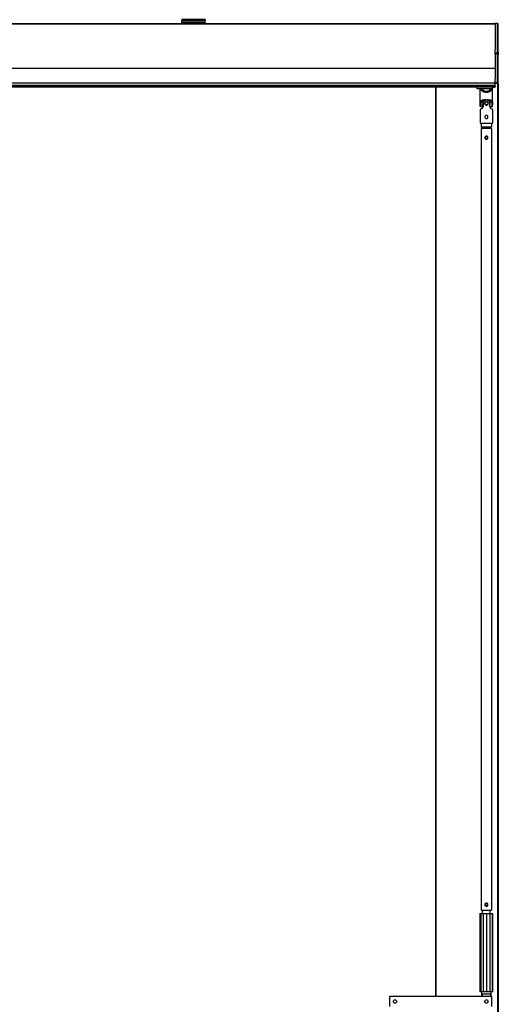
# Model space of a CAD drawing. Units: millimetres. Extents: x -731 to 716465, y -27395 to -1329.
# Drawn here: x 10309 to 10921, y -15696 to -14436 of the extents above; entities that cross this region are included whole.
import ezdxf

# ---------------------------------------------------------------- set-up
doc = ezdxf.new("R2010")
doc.units = ezdxf.units.MM
doc.header["$LTSCALE"] = 5
doc.layers.add('system', color=120, linetype='Continuous', lineweight=25)

msp = doc.modelspace()

# ---------------------------------------------------------------- linework, layer by layer
at = {"layer": 'system'}
for p, q in [((8925.2, -14441.7), (10917.5, -14441.7)), ((8925.2, -14441.7), (10917.5, -14441.7)), ((9326.2, -14441.2), (10516.4, -14441.2)), ((10546.4, -14436.2), (10516.4, -14436.2)), ((10516.4, -14436.2), (10516.4, -14437.2)), ((10546.4, -14437.2), (10516.4, -14437.2)), ((10516.4, -14439.3), (10516.4, -14437.2)), ((10516.4, -14440.2), (10516.4, -14439.3)), ((10546.4, -14439.3), (10516.4, -14439.3)), ((10516.4, -14440.2), (10516.4, -14441.7)), ((10546.4, -14440.2), (10516.4, -14440.2)), ((10546.4, -14436.2), (10546.4, -14437.2)), ((10546.4, -14439.3), (10546.4, -14437.2)), ((10546.4, -14440.2), (10546.4, -14439.3)), ((10546.4, -14440.2), (10546.4, -14441.7)), ((10546.4, -14441.2), (10917.5, -14441.2)), ((10917.5, -14441.2), (10917.5, -14441.4)), ((10920.2, -14441.2), (10917.5, -14441.3)), ((10917.5, -14441.7), (10917.5, -14441.4)), ((10917.5, -14441.7), (10917.5, -14474)), ((10917.5, -14441.7), (10917.5, -14441.7)), ((10920.2, -14441.2), (10920.9, -14441.2)), ((10920.2, -14478.9), (10920.2, -14441.2)), ((10920.9, -14478.9), (10920.9, -14441.2)), ((10921.3, -14477.8), (10921.3, -14441.7)), ((10917.5, -14478.9), (10917.5, -14474)), ((10917.5, -14480.1), (10917.5, -14478.9)), ((10920.2, -14478.9), (10917.5, -14478.9)), ((10917.5, -14480.9), (10917.5, -14480.1)), ((10920.2, -14480.1), (10917.5, -14480.1)), ((10917.5, -14480.9), (10917.5, -14498.2)), ((10920.2, -14478.9), (10920.9, -14478.9)), ((10920.2, -14480.1), (10920.2, -14478.9)), ((10920.2, -14480.1), (10920.9, -14480.1)), ((10920.2, -14517), (10920.2, -14480.1)), ((10920.9, -14480.1), (10920.9, -14478.9)), ((10920.9, -14517), (10920.9, -14480.1)), ((10921.3, -14477.8), (10921.3, -14481.4)), ((10921.3, -14516.6), (10921.3, -14481.4)), ((8925.2, -14498.2), (10917.5, -14498.2)), ((10917.5, -14498.2), (10917.5, -14511.8)), ((8925.2, -14516.9), (10917.5, -14516.9)), ((8925.2, -14517.2), (10917.5, -14517.2)), ((8925.2, -14520.2), (10917.5, -14520.2)), ((8925.2, -14521.4), (10917.5, -14521.4)), ((8925.2, -14522.1), (10917.5, -14522.1)), ((10840.8, -14522.1), (10840.8, -15685.4)), ((10841.4, -14522.1), (10841.4, -15685.4)), ((10914.1, -14522.3), (10893.6, -14522.3)), ((10893.6, -14522.3), (10893.6, -14523.2)), ((10908.6, -14522.1), (10908.6, -14522.3)), ((10913.6, -14522.3), (10913.6, -14522)), ((10914.1, -14522.3), (10914.1, -14523.2)), ((10914.1, -14522.4), (10915.7, -14522.4)), ((10914.1, -14522.4), (10916.3, -14522.4)), ((10916.3, -14522.4), (10916.3, -14522)), ((10917, -14522.4), (10916.3, -14522.4)), ((10917.5, -14516.9), (10917.5, -14511.8)), ((10917.5, -14517.3), (10917.5, -14516.9)), ((10920.2, -14517), (10917.5, -14516.9)), ((10917.5, -14520.2), (10917.5, -14517.3)), ((10920.2, -14517.4), (10917.5, -14517.3)), ((10917.5, -14517.4), (10920.2, -14517.4)), ((10917.5, -14521.4), (10917.5, -14520.2)), ((10917.5, -14521.4), (10917.5, -14522.1)), ((10917.5, -14522), (10917.5, -14521.6)), ((10920.2, -14517), (10920.9, -14517)), ((10920.2, -14517.4), (10920.2, -14517)), ((10920.2, -14517.4), (10920.9, -14517.4)), ((10920.3, -14517.4), (10920.3, -16401.6)), ((10920.9, -14517.4), (10920.9, -14517)), ((10921.3, -14517.4), (10920.9, -14517.4)), ((10921.3, -14516.9), (10921.3, -14516.6)), ((10921.3, -14517.4), (10921.3, -16401.6)), ((10894.6, -14524.2), (10914.1, -14524.2)), ((10898.1, -14541.2), (10898.1, -14524.2)), ((10901.6, -14525.5), (10901.4, -14525.5)), ((10901.6, -14524.2), (10901.6, -14525.5)), ((10910.6, -14525.5), (10910.6, -14524.2)), ((10910.9, -14525.5), (10910.6, -14525.5)), ((10914.1, -14523.2), (10914.1, -14524.2)), ((10914.1, -14541.2), (10914.1, -14524.2)), ((10897.9, -14541.3), (10897.9, -14545.3)), ((10897.9, -14541.3), (10898.1, -14541.3)), ((10897.9, -14545.3), (10898.3, -14545.3)), ((10898.1, -14547.2), (10898.1, -14545.3)), ((10898.3, -14547.4), (10901.6, -14547.4)), ((10901.6, -14541.6), (10899.3, -14541.6)), ((10899.3, -14544.7), (10899.3, -14541.6)), ((10901.4, -14540.1), (10901.6, -14540.1)), ((10901.6, -14540.1), (10901.6, -14539.8)), ((10901.6, -14540.1), (10901.6, -14541.6)), ((10901.6, -14541.6), (10901.6, -14543.1)), ((10901.6, -14543.1), (10901.6, -14544.6)), ((10901.6, -14547.9), (10901.6, -14544.6)), ((10902, -14543.3), (10902, -14546.6)), ((10910.3, -14546.6), (10910.3, -14543.3)), ((10910.6, -14539.8), (10910.6, -14540.1)), ((10910.6, -14540.1), (10910.9, -14540.1)), ((10910.6, -14541.6), (10910.6, -14540.1)), ((10913, -14541.6), (10910.6, -14541.6)), ((10910.6, -14543.1), (10910.6, -14541.6)), ((10910.6, -14543.1), (10910.6, -14544.6)), ((10910.6, -14547.9), (10910.6, -14544.6)), ((10910.6, -14547.4), (10914, -14547.4)), ((10913, -14541.6), (10913, -14544.7)), ((10914, -14545.3), (10914.3, -14545.3)), ((10914.1, -14541.3), (10914.3, -14541.3)), ((10914.1, -14547.2), (10914.1, -14545.3)), ((10914.3, -14545.3), (10914.3, -14541.3)), ((10898.1, -14551.1), (10898.1, -14568.8)), ((10914.1, -14551.1), (10914.1, -14568.8)), ((10898.1, -14568.8), (10914.1, -14568.8)), ((10899.6, -14568.8), (10899.6, -14573.8)), ((10912.6, -14568.8), (10912.6, -14573.8)), ((10912.6, -14573.8), (10899.6, -14573.8)), ((10912.6, -14575.3), (10899.6, -14575.3)), ((10899.6, -14575.3), (10899.6, -15575.3)), ((10900.3, -14575.3), (10900.3, -14573.8)), ((10912, -14575.3), (10912, -14573.8)), ((10912.6, -14575.3), (10912.6, -15575.3)), ((10897.9, -15579.8), (10899, -15579.8)), ((10897.9, -15579.8), (10897.9, -15679.8)), ((10899, -15579.8), (10902, -15579.8)), ((10899, -15579.8), (10899, -15679.8)), ((10899.6, -15575.3), (10912.6, -15575.3)), ((10901.2, -15579.8), (10901.2, -15575.3)), ((10902, -15579.8), (10906.1, -15579.8)), ((10902, -15579.8), (10902, -15679.8)), ((10906.1, -15579.8), (10910.3, -15579.8)), ((10906.1, -15579.8), (10906.1, -15679.8)), ((10910.3, -15579.8), (10913.3, -15579.8)), ((10910.3, -15579.8), (10910.3, -15679.8)), ((10911, -15579.8), (10911, -15575.3)), ((10913.3, -15579.8), (10914.4, -15579.8)), ((10913.3, -15579.8), (10913.3, -15679.8)), ((10914.4, -15679.8), (10914.4, -15579.8)), ((10899, -15679.8), (10897.9, -15679.8)), ((10902, -15679.8), (10899, -15679.8)), ((10900.1, -15685.7), (10900.1, -15679.8)), ((10906.1, -15679.8), (10902, -15679.8)), ((10910.3, -15679.8), (10906.1, -15679.8)), ((10913.3, -15679.8), (10910.3, -15679.8)), ((10912.1, -15685.7), (10912.1, -15679.8)), ((10914.4, -15679.8), (10913.3, -15679.8)), ((10796.4, -15685.7), (10782.1, -15685.7)), ((10782.1, -15685.7), (10782.1, -15698.8)), ((10796.4, -15685.7), (10796.4, -15685.4)), ((10796.4, -15685.4), (10898.9, -15685.4)), ((10898.9, -15685.4), (10898.9, -15685.7)), ((10913.1, -15685.7), (10898.9, -15685.7)), ((10900.5, -15682.3), (10900.5, -15685.7)), ((10900.5, -15682.3), (10911.8, -15682.3)), ((10911.8, -15685.7), (10911.8, -15682.3)), ((10913.1, -15698.8), (10913.1, -15685.7))]:
    msp.add_line(p, q, dxfattribs=at)
for centre, radius in [((10906.1, -14543.3), 2), ((10906.1, -14587.3), 1.6), ((10906.1, -15568.3), 1.6)]:
    msp.add_circle(centre, radius, dxfattribs=at)
for centre, radius, start, end in [((10920.9, -14441.7), 0.45, 0, 90), ((10917, -14522), 0.45, 270, 0), ((10920.9, -14516.9), 0.45, 270, 0), ((10894.6, -14523.2), 1, 180, 270), ((10906.1, -14543.3), 4.69, 100.7221, 163.6181), ((10906.1, -14543.3), 4.69, 196.3819, 206.6964), ((10906.1, -14543.3), 6.5, 226.1869, 226.474), ((10906.1, -14543.3), 4.69, 16.3819, 79.2779), ((10906.1, -14543.3), 4.69, 333.3036, 343.6181), ((10906.1, -14543.3), 6.5, 313.526, 313.8131), ((10789.1, -15692.3), 2, 55.5501, 124.4499), ((10789.1, -15692.3), 2, 235.5501, 304.4499), ((10906.1, -15692.3), 2, 55.5501, 124.4499), ((10906.1, -15692.3), 2, 235.5501, 304.4499)]:
    msp.add_arc(centre, radius, start, end, dxfattribs=at)
for centre, major_axis, ratio, start_param, end_param in [((10920.9, -14478.9), (-0.45, 0), 0.029855, 4.152008, 4.712389), ((10920.9, -14480), (0.45, 0), 0.083859, 4.712389, 5.110388), ((10920.9, -14516.6), (0.45, 0), 0.867239, 4.712389, 6.283185), ((10906.1, -14525.9), (-4.95, 0), 0.34202, 0.718011, 2.423582), ((10906.1, -14526.3), (4.45, 0), 0.34202, 3.904259, 5.520519)]:
    msp.add_ellipse(centre, major_axis=major_axis, ratio=ratio, start_param=start_param, end_param=end_param, dxfattribs=at)
for points, knots in [([(10921.1, -14480.1), (10921, -14480), (10921, -14479.9), (10921, -14479.7), (10921, -14479.6), (10921, -14479.3), (10921.1, -14479.1), (10921.1, -14478.9)], [0.000003254, 0.000003254, 0.000003254, 0.000003254, 0.000293841, 0.000293841, 0.000584429, 0.000584429, 0.001165605, 0.001165605, 0.001165605, 0.001165605]), ([(10921.1, -14478.9), (10921.2, -14478.7), (10921.2, -14478.5), (10921.3, -14478.1), (10921.3, -14478), (10921.3, -14477.8)], [0.000011978, 0.000011978, 0.000011978, 0.000011978, 0.000627202, 0.000627202, 0.001242425, 0.001242425, 0.001242425, 0.001242425]), ([(10921.3, -14481.4), (10921.3, -14481.2), (10921.3, -14481), (10921.2, -14480.6), (10921.2, -14480.5), (10921.1, -14480.3), (10921.1, -14480.2), (10921.1, -14480.1)], [0.00099325, 0.00099325, 0.00099325, 0.00099325, 0.001729687, 0.001729687, 0.002097906, 0.002097906, 0.002466125, 0.002466125, 0.002466125, 0.002466125]), ([(10906.1, -14529.3), (10905.3, -14529.3), (10904.3, -14529.2), (10902.6, -14528.8), (10901.8, -14528.5), (10901, -14527.8), (10900.7, -14527.6), (10900.3, -14527), (10900.1, -14526.7), (10899.8, -14526), (10899.6, -14525.5), (10899.4, -14524.7), (10899.4, -14524.5), (10899.4, -14524.2)], [2.0358842, 2.0358842, 2.0358842, 2.0358842, 2.2968035, 2.2968035, 2.5577227, 2.5577227, 2.6560057, 2.6560057, 2.7542886, 2.7542886, 2.9040575, 2.9040575, 2.9809331, 2.9809331, 2.9809331, 2.9809331]), ([(10901.4, -14525.5), (10901.5, -14525.6), (10901.5, -14525.7), (10901.7, -14526.1), (10901.8, -14526.3), (10902.2, -14526.7), (10902.4, -14526.9), (10903, -14527.5), (10903.6, -14527.8), (10904.8, -14528.2), (10905.5, -14528.3), (10906.1, -14528.3), (10906.8, -14528.3), (10907.5, -14528.2), (10908.7, -14527.8), (10909.3, -14527.5), (10909.9, -14526.9), (10910.1, -14526.7), (10910.4, -14526.3), (10910.6, -14526.1), (10910.8, -14525.7), (10910.8, -14525.6), (10910.9, -14525.5)], [-0.575319, -0.575319, -0.575319, -0.575319, -0.530642, -0.530642, -0.455339, -0.455339, -0.380036, -0.380036, -0.190018, -0.190018, 0, 0, 0, 0.190018, 0.190018, 0.380036, 0.380036, 0.455339, 0.455339, 0.530642, 0.530642, 0.575319, 0.575319, 0.575319, 0.575319]), ([(10912.9, -14524.2), (10912.9, -14524.5), (10912.9, -14524.7), (10912.7, -14525.5), (10912.5, -14526), (10912.2, -14526.7), (10912, -14527), (10911.6, -14527.6), (10911.3, -14527.8), (10910.5, -14528.5), (10909.7, -14528.8), (10907.9, -14529.2), (10907, -14529.3), (10906.1, -14529.3)], [1.0908353, 1.0908353, 1.0908353, 1.0908353, 1.167711, 1.167711, 1.3174798, 1.3174798, 1.4157628, 1.4157628, 1.5140457, 1.5140457, 1.774965, 1.774965, 2.0358842, 2.0358842, 2.0358842, 2.0358842]), ([(10898.1, -14541.2), (10898.1, -14541.3), (10898.2, -14541.4), (10898.2, -14541.8), (10898.3, -14542.1), (10898.3, -14542.6), (10898.4, -14542.9), (10898.4, -14543.5), (10898.5, -14543.8), (10898.5, -14544.3), (10898.4, -14544.5), (10898.4, -14545), (10898.3, -14545.1), (10898.3, -14545.4), (10898.2, -14545.4), (10898.2, -14545.5), (10898.1, -14545.4), (10898.1, -14545.3), (10898.1, -14545.3), (10898.1, -14545.3)], [0.3333442, 0.3333442, 0.3333442, 0.3333442, 0.4166716, 0.4166716, 0.499999, 0.499999, 0.5833437, 0.5833437, 0.6666884, 0.6666884, 0.7500331, 0.7500331, 0.8333778, 0.8333778, 0.9167052, 0.9167052, 1.0000327, 1.0000327, 1.0175566, 1.0175566, 1.0175566, 1.0175566]), ([(10898.1, -14547.2), (10898.1, -14547.4), (10898.2, -14547.5), (10898.4, -14547.4), (10898.6, -14547.3), (10898.9, -14546.8), (10899, -14546.5), (10899.3, -14545.7), (10899.3, -14545.2), (10899.3, -14544.7)], [0.6457775, 0.6457775, 0.6457775, 0.6457775, 0.8069488, 0.8069488, 0.9681201, 0.9681201, 1.1298375, 1.1298375, 1.291555, 1.291555, 1.291555, 1.291555]), ([(10902, -14546.6), (10901.9, -14547), (10901.9, -14547.4), (10901.6, -14548.3), (10901.3, -14548.8), (10900.9, -14549.4), (10900.7, -14549.6), (10900.3, -14550), (10900, -14550.2), (10899.4, -14550.7), (10898.9, -14550.8), (10898.3, -14551), (10898.1, -14551.1), (10898.1, -14551.1)], [1.0438953, 1.0438953, 1.0438953, 1.0438953, 1.167711, 1.167711, 1.3174798, 1.3174798, 1.4157628, 1.4157628, 1.5140457, 1.5140457, 1.774965, 1.774965, 2.0358842, 2.0358842, 2.0358842, 2.0358842]), ([(10899.3, -14541.6), (10899.3, -14541.2), (10899.4, -14540.8), (10899.6, -14540.1), (10899.8, -14539.7), (10900.1, -14539.3), (10900.3, -14539.2), (10900.7, -14538.9), (10901, -14538.8), (10901.8, -14538.6), (10902.6, -14538.6), (10904.3, -14538.6), (10905.3, -14538.7), (10906.1, -14538.7)], [1.0438953, 1.0438953, 1.0438953, 1.0438953, 1.167711, 1.167711, 1.3174798, 1.3174798, 1.4157628, 1.4157628, 1.5140457, 1.5140457, 1.774965, 1.774965, 2.0358842, 2.0358842, 2.0358842, 2.0358842]), ([(10904.3, -14538.8), (10904.2, -14538.8), (10904.2, -14538.8), (10903.6, -14538.8), (10903, -14538.9), (10902.4, -14539.2), (10902.2, -14539.3), (10901.8, -14539.5), (10901.7, -14539.7), (10901.5, -14539.9), (10901.5, -14540), (10901.4, -14540.1)], [0.1840611, 0.1840611, 0.1840611, 0.1840611, 0.190018, 0.190018, 0.380036, 0.380036, 0.4553388, 0.4553388, 0.5306417, 0.5306417, 0.5753193, 0.5753193, 0.5753193, 0.5753193]), ([(10910.3, -14543.3), (10910.3, -14542.7), (10910.2, -14542.2), (10909.8, -14541.1), (10909.5, -14540.7), (10908.7, -14539.9), (10908.3, -14539.6), (10907.3, -14539.2), (10906.7, -14539.1), (10905.6, -14539.1), (10905, -14539.2), (10904, -14539.6), (10903.5, -14539.9), (10902.8, -14540.7), (10902.5, -14541.1), (10902.1, -14542.2), (10902, -14542.7), (10902, -14543.3)], [0, 0, 0, 0, 0.161717, 0.161717, 0.323435, 0.323435, 0.484606, 0.484606, 0.645777, 0.645777, 0.806949, 0.806949, 0.96812, 0.96812, 1.129838, 1.129838, 1.291555, 1.291555, 1.291555, 1.291555]), ([(10908.3, -14543.3), (10908.3, -14543.5), (10908.3, -14543.8), (10908.1, -14544.4), (10907.9, -14544.6), (10907.5, -14545), (10907.3, -14545.2), (10906.7, -14545.4), (10906.4, -14545.5), (10905.9, -14545.5), (10905.6, -14545.4), (10905, -14545.2), (10904.8, -14545), (10904.4, -14544.6), (10904.2, -14544.4), (10904, -14543.8), (10903.9, -14543.5), (10903.9, -14543), (10904, -14542.7), (10904.2, -14542.1), (10904.4, -14541.9), (10904.8, -14541.5), (10905, -14541.3), (10905.6, -14541.1), (10905.9, -14541.1), (10906.4, -14541.1), (10906.7, -14541.1), (10907.3, -14541.3), (10907.5, -14541.5), (10907.9, -14541.9), (10908.1, -14542.1), (10908.3, -14542.7), (10908.3, -14543), (10908.3, -14543.3)], [0, 0, 0, 0, 0.083345, 0.083345, 0.166689, 0.166689, 0.250017, 0.250017, 0.333344, 0.333344, 0.416672, 0.416672, 0.499999, 0.499999, 0.583344, 0.583344, 0.666688, 0.666688, 0.750033, 0.750033, 0.833378, 0.833378, 0.916705, 0.916705, 1.000033, 1.000033, 1.08336, 1.08336, 1.166687, 1.166687, 1.250032, 1.250032, 1.333377, 1.333377, 1.333377, 1.333377]), ([(10905.2, -14538.6), (10904.9, -14538.7), (10904.7, -14538.7), (10904.3, -14538.7), (10904.3, -14538.8), (10904.3, -14538.8)], [1.6345178, 1.6345178, 1.6345178, 1.6345178, 1.7336738, 1.7336738, 1.7493904, 1.7493904, 1.7493904, 1.7493904]), ([(10906.1, -14538.7), (10907, -14538.7), (10907.9, -14538.6), (10909.7, -14538.6), (10910.5, -14538.6), (10911.3, -14538.8), (10911.6, -14538.9), (10912, -14539.2), (10912.2, -14539.3), (10912.5, -14539.7), (10912.7, -14540.1), (10912.9, -14540.8), (10912.9, -14541.2), (10913, -14541.6)], [2.0358842, 2.0358842, 2.0358842, 2.0358842, 2.2968035, 2.2968035, 2.5577227, 2.5577227, 2.6560057, 2.6560057, 2.7542886, 2.7542886, 2.9040575, 2.9040575, 3.0278731, 3.0278731, 3.0278731, 3.0278731]), ([(10908, -14538.8), (10908, -14538.8), (10907.9, -14538.7), (10907.6, -14538.7), (10907.4, -14538.7), (10907.1, -14538.6), (10907.1, -14538.6), (10907.1, -14538.6)], [1.3210942, 1.3210942, 1.3210942, 1.3210942, 1.3365434, 1.3365434, 1.435905, 1.435905, 1.4359992, 1.4359992, 1.4359992, 1.4359992]), ([(10910.9, -14540.1), (10910.8, -14540), (10910.8, -14539.9), (10910.6, -14539.7), (10910.4, -14539.5), (10910.1, -14539.3), (10909.9, -14539.2), (10909.3, -14538.9), (10908.7, -14538.8), (10908.1, -14538.8), (10908.1, -14538.8), (10908, -14538.8)], [-0.5753193, -0.5753193, -0.5753193, -0.5753193, -0.5306417, -0.5306417, -0.4553388, -0.4553388, -0.380036, -0.380036, -0.190018, -0.190018, -0.1840611, -0.1840611, -0.1840611, -0.1840611]), ([(10914.1, -14551.1), (10914.1, -14551.1), (10914, -14551), (10913.4, -14550.8), (10912.9, -14550.7), (10912.2, -14550.2), (10912, -14550), (10911.6, -14549.6), (10911.4, -14549.4), (10911, -14548.8), (10910.7, -14548.3), (10910.4, -14547.4), (10910.4, -14547), (10910.3, -14546.6)], [0, 0, 0, 0, 0.2609193, 0.2609193, 0.5218385, 0.5218385, 0.6201214, 0.6201214, 0.7184044, 0.7184044, 0.8681732, 0.8681732, 0.9919889, 0.9919889, 0.9919889, 0.9919889]), ([(10913, -14544.7), (10913, -14545.2), (10913, -14545.7), (10913.3, -14546.5), (10913.4, -14546.8), (10913.7, -14547.3), (10913.9, -14547.4), (10914.1, -14547.5), (10914.1, -14547.4), (10914.1, -14547.2)], [-1.291555, -1.291555, -1.291555, -1.291555, -1.1298375, -1.1298375, -0.9681201, -0.9681201, -0.8069488, -0.8069488, -0.6457775, -0.6457775, -0.6457775, -0.6457775]), ([(10914.1, -14545.3), (10914.1, -14545.3), (10914.1, -14545.3), (10914.1, -14545.4), (10914.1, -14545.5), (10914.1, -14545.4), (10914, -14545.4), (10914, -14545.1), (10913.9, -14545), (10913.9, -14544.5), (10913.8, -14544.3), (10913.8, -14543.8), (10913.9, -14543.5), (10913.9, -14542.9), (10914, -14542.6), (10914, -14542.1), (10914.1, -14541.8), (10914.1, -14541.4), (10914.1, -14541.3), (10914.1, -14541.2)], [0.3158202, 0.3158202, 0.3158202, 0.3158202, 0.3333442, 0.3333442, 0.4166716, 0.4166716, 0.499999, 0.499999, 0.5833437, 0.5833437, 0.6666884, 0.6666884, 0.7500331, 0.7500331, 0.8333778, 0.8333778, 0.9167052, 0.9167052, 1.0000327, 1.0000327, 1.0000327, 1.0000327]), ([(10908.1, -14560.8), (10908.1, -14561), (10908.1, -14561.3), (10907.9, -14561.8), (10907.7, -14562), (10907.4, -14562.3), (10907.2, -14562.5), (10906.7, -14562.7), (10906.4, -14562.8), (10905.9, -14562.8), (10905.6, -14562.7), (10905.1, -14562.5), (10904.9, -14562.3), (10904.6, -14562), (10904.4, -14561.8), (10904.2, -14561.3), (10904.1, -14561), (10904.1, -14560.5), (10904.2, -14560.2), (10904.4, -14559.7), (10904.6, -14559.5), (10904.9, -14559.2), (10905.1, -14559), (10905.6, -14558.8), (10905.9, -14558.8), (10906.4, -14558.8), (10906.7, -14558.8), (10907.2, -14559), (10907.4, -14559.2), (10907.7, -14559.5), (10907.9, -14559.7), (10908.1, -14560.2), (10908.1, -14560.5), (10908.1, -14560.8)], [0, 0, 0, 0, 0.07569, 0.07569, 0.151379, 0.151379, 0.227058, 0.227058, 0.302737, 0.302737, 0.378416, 0.378416, 0.454096, 0.454096, 0.529785, 0.529785, 0.605475, 0.605475, 0.681164, 0.681164, 0.756854, 0.756854, 0.832533, 0.832533, 0.908212, 0.908212, 0.983891, 0.983891, 1.05957, 1.05957, 1.13526, 1.13526, 1.21095, 1.21095, 1.21095, 1.21095]), ([(10908.1, -14587.3), (10908.1, -14587.5), (10908.1, -14587.8), (10907.9, -14588.3), (10907.7, -14588.5), (10907.4, -14588.8), (10907.2, -14589), (10906.7, -14589.2), (10906.4, -14589.3), (10905.9, -14589.3), (10905.6, -14589.2), (10905.1, -14589), (10904.9, -14588.8), (10904.6, -14588.5), (10904.4, -14588.3), (10904.2, -14587.8), (10904.1, -14587.5), (10904.1, -14587), (10904.2, -14586.7), (10904.4, -14586.2), (10904.6, -14586), (10904.9, -14585.7), (10905.1, -14585.5), (10905.6, -14585.3), (10905.9, -14585.3), (10906.4, -14585.3), (10906.7, -14585.3), (10907.2, -14585.5), (10907.4, -14585.7), (10907.7, -14586), (10907.9, -14586.2), (10908.1, -14586.7), (10908.1, -14587), (10908.1, -14587.3)], [0, 0, 0, 0, 0.075884, 0.075884, 0.151769, 0.151769, 0.227628, 0.227628, 0.303487, 0.303487, 0.379346, 0.379346, 0.455206, 0.455206, 0.53109, 0.53109, 0.606974, 0.606974, 0.682859, 0.682859, 0.758743, 0.758743, 0.834602, 0.834602, 0.910461, 0.910461, 0.986321, 0.986321, 1.06218, 1.06218, 1.138064, 1.138064, 1.213948, 1.213948, 1.213948, 1.213948]), ([(10908.1, -15568.3), (10908.1, -15568.5), (10908.1, -15568.8), (10907.9, -15569.3), (10907.7, -15569.5), (10907.4, -15569.8), (10907.2, -15570), (10906.7, -15570.2), (10906.4, -15570.3), (10905.9, -15570.3), (10905.6, -15570.2), (10905.1, -15570), (10904.9, -15569.8), (10904.6, -15569.5), (10904.4, -15569.3), (10904.2, -15568.8), (10904.1, -15568.5), (10904.1, -15568), (10904.2, -15567.7), (10904.4, -15567.2), (10904.6, -15567), (10904.9, -15566.7), (10905.1, -15566.5), (10905.6, -15566.3), (10905.9, -15566.3), (10906.4, -15566.3), (10906.7, -15566.3), (10907.2, -15566.5), (10907.4, -15566.7), (10907.7, -15567), (10907.9, -15567.2), (10908.1, -15567.7), (10908.1, -15568), (10908.1, -15568.3)], [0, 0, 0, 0, 0.075884, 0.075884, 0.151769, 0.151769, 0.227628, 0.227628, 0.303487, 0.303487, 0.379346, 0.379346, 0.455206, 0.455206, 0.53109, 0.53109, 0.606974, 0.606974, 0.682859, 0.682859, 0.758743, 0.758743, 0.834602, 0.834602, 0.910461, 0.910461, 0.986321, 0.986321, 1.06218, 1.06218, 1.138064, 1.138064, 1.213948, 1.213948, 1.213948, 1.213948]), ([(10787.1, -15692.3), (10787.1, -15692), (10787.2, -15691.7), (10787.4, -15691.2), (10787.6, -15691), (10787.8, -15690.8), (10787.9, -15690.7), (10788, -15690.6)], [0.9097079, 0.9097079, 0.9097079, 0.9097079, 0.9855071, 0.9855071, 1.0613063, 1.0613063, 1.0975537, 1.0975537, 1.0975537, 1.0975537]), ([(10788, -15693.9), (10787.9, -15693.8), (10787.8, -15693.8), (10787.6, -15693.5), (10787.4, -15693.3), (10787.2, -15692.8), (10787.1, -15692.5), (10787.1, -15692.3)], [0.721862, 0.721862, 0.721862, 0.721862, 0.7581094, 0.7581094, 0.8339086, 0.8339086, 0.9097079, 0.9097079, 0.9097079, 0.9097079]), ([(10790.3, -15690.6), (10790.4, -15690.7), (10790.5, -15690.8), (10790.7, -15691), (10790.9, -15691.2), (10791.1, -15691.7), (10791.1, -15692), (10791.1, -15692.3)], [1.3283339, 1.3283339, 1.3283339, 1.3283339, 1.3645813, 1.3645813, 1.4403805, 1.4403805, 1.5161798, 1.5161798, 1.5161798, 1.5161798]), ([(10791.1, -15692.3), (10791.1, -15692.5), (10791.1, -15692.8), (10790.9, -15693.3), (10790.7, -15693.5), (10790.5, -15693.8), (10790.4, -15693.8), (10790.3, -15693.9)], [0.303236, 0.303236, 0.303236, 0.303236, 0.3790352, 0.3790352, 0.4548344, 0.4548344, 0.4910818, 0.4910818, 0.4910818, 0.4910818]), ([(10904.1, -15692.3), (10904.1, -15692), (10904.2, -15691.7), (10904.4, -15691.2), (10904.6, -15691), (10904.8, -15690.8), (10904.9, -15690.7), (10905, -15690.6)], [0.9097079, 0.9097079, 0.9097079, 0.9097079, 0.9855071, 0.9855071, 1.0613063, 1.0613063, 1.0975537, 1.0975537, 1.0975537, 1.0975537]), ([(10905, -15693.9), (10904.9, -15693.8), (10904.8, -15693.8), (10904.6, -15693.5), (10904.4, -15693.3), (10904.2, -15692.8), (10904.1, -15692.5), (10904.1, -15692.3)], [0.721862, 0.721862, 0.721862, 0.721862, 0.7581094, 0.7581094, 0.8339086, 0.8339086, 0.9097079, 0.9097079, 0.9097079, 0.9097079]), ([(10907.3, -15690.6), (10907.4, -15690.7), (10907.5, -15690.8), (10907.7, -15691), (10907.9, -15691.2), (10908.1, -15691.7), (10908.1, -15692), (10908.1, -15692.3)], [1.3283339, 1.3283339, 1.3283339, 1.3283339, 1.3645813, 1.3645813, 1.4403805, 1.4403805, 1.5161798, 1.5161798, 1.5161798, 1.5161798]), ([(10908.1, -15692.3), (10908.1, -15692.5), (10908.1, -15692.8), (10907.9, -15693.3), (10907.7, -15693.5), (10907.5, -15693.8), (10907.4, -15693.8), (10907.3, -15693.9)], [0.303236, 0.303236, 0.303236, 0.303236, 0.3790352, 0.3790352, 0.4548344, 0.4548344, 0.4910818, 0.4910818, 0.4910818, 0.4910818])]:
    msp.add_open_spline(points, degree=3, knots=knots, dxfattribs=at)

doc.saveas('drawing.dxf')
